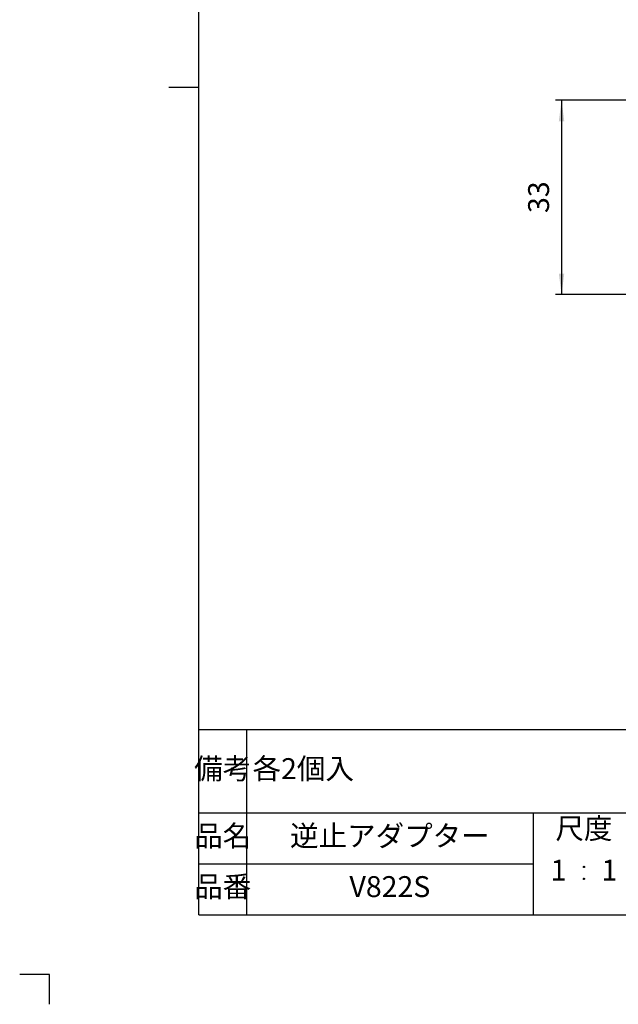
# Model space of a CAD drawing. Units: millimetres. Extents: x -5 to 215, y -5 to 302.
# Drawn here: x -5 to 95, y -5 to 160 of the extents above; entities that cross this region are included whole.
import ezdxf

# ---------------------------------------------------------------- set-up
doc = ezdxf.new("R2010")
doc.units = ezdxf.units.MM
doc.linetypes.add('DOT_CENTER', pattern=[14, 12, -1, 0, -1])
doc.linetypes.add('PHANTOM', pattern=[13, 10, -1, 0, -1, 0, -1])
doc.layers.add('1', color=7, linetype='Continuous')
doc.styles.add('CONVERTER_11', font='txt.shx', dxfattribs={"width": 0.9})
doc.dimstyles.new('ME10_DIM_10', dxfattribs={"dimtxt": 3.5, "dimasz": 3.5, "dimexe": 1, "dimexo": 0, "dimgap": 1, "dimtad": 1, "dimdsep": 46, "dimtxsty": 'CONVERTER_11', "dimsah": 1, "dimcen": 0.09, "dimclrd": 2, "dimclre": 2, "dimclrt": 7, "dimadec": 0, "dimazin": 0, "dimtfac": 1, "dimtdec": 4, "dimtix": 1, "dimtmove": 0, "dimatfit": 3, "dimfxl": 1, "dimtolj": 1, "dimtzin": 0, "dimarcsym": 0})

# ---------------------------------------------------------------- blocks, each defined once
blk = doc.blocks.new('開示A4')
at = {"layer": '1', "color": 7, "linetype": 'Continuous'}
for p, q in [((25, 148.5), (25, 287)), ((25, 10), (25, 148.5)), ((25, 41), (200, 41)), ((200, 27), (25, 27)), ((25, 10), (105, 10))]:
    blk.add_line(p, q, dxfattribs=at)
at = {"layer": '1', "color": 2, "linetype": 'Continuous'}
for p, q in [((25, 148.5), (20, 148.5)), ((33, 41), (33, 27)), ((33, 27), (33, 10)), ((81, 27), (81, 10)), ((25, 18.5), (81, 18.5))]:
    blk.add_line(p, q, dxfattribs=at)
at = {"layer": '1', "color": 4, "linetype": 'PHANTOM'}
for p, q in [((0, 0), (-5, 0)), ((0, -5), (0, 0))]:
    blk.add_line(p, q, dxfattribs=at)
at = {"layer": '1', "color": 7, "linetype": 'DOT_CENTER'}
for centre in [(89.5, 18), (89.5, 16)]:
    blk.add_circle(centre, 0.1, dxfattribs=at)
at = {"layer": '1', "color": 2, "char_height": 3.5, "attachment_point": 5, "style": 'CONVERTER_11'}
for s, insert, line_spacing_factor in [('備考', (29, 34), 0.60024), ('尺度', (89.5, 24), 0.720288), ('品名', (29, 22.75), 0.960384), ('品番', (29, 14.25), 0.960384)]:
    blk.add_mtext(s, dxfattribs=dict(at, insert=insert, line_spacing_factor=line_spacing_factor))
blk = doc.blocks.new('開示A4枠')
at = {"layer": '1'}
blk.add_blockref('開示A4', (0, 0), dxfattribs=at)
blk = doc.blocks.new('*D3')
at = {"color": 2, "linetype": 'Continuous'}
for p, q in [((97.5, 146.34), (84.75, 146.34)), ((85.75, 146.34), (85.75, 113.84)), ((100.45, 113.84), (84.75, 113.84))]:
    blk.add_line(p, q, dxfattribs=at)
at = {"color": 2}
for points in [[(86.21, 142.84), (85.29, 142.84), (85.75, 146.34)], [(85.29, 117.34), (86.21, 117.34), (85.75, 113.84)]]:
    blk.add_solid(points, dxfattribs=at)
at = {"color": 7, "insert": (84.75, 127.47), "char_height": 3.5, "attachment_point": 7, "rotation": 90, "line_spacing_factor": 0.60024, "style": 'CONVERTER_11'}
blk.add_mtext('33', dxfattribs=at)

msp = doc.modelspace()

# ---------------------------------------------------------------- block references
msp.add_blockref('開示A4枠', (0, 0))

# ---------------------------------------------------------------- texts
at = {"color": 7, "char_height": 3.5, "line_spacing_factor": 1.320528, "style": 'CONVERTER_11'}
for s, insert, attachment_point in [('各2個入', (34, 34), 4), ('逆止アダプター', (57, 22.75), 5), ('V822S', (57, 14.25), 5)]:
    msp.add_mtext(s, dxfattribs=dict(at, insert=insert, attachment_point=attachment_point))
at = {"layer": '1', "color": 7, "char_height": 3.5, "attachment_point": 5, "line_spacing_factor": 0.720288, "style": 'CONVERTER_11'}
for insert in [(85.25, 17), (93.75, 17)]:
    msp.add_mtext('1', dxfattribs=dict(at, insert=insert))

# ---------------------------------------------------------------- dimensions: what is measured, and where the dimension line sits
dim = msp.add_linear_dim(base=(85.75, 146.344), p1=(100.45, 113.844), p2=(97.5, 146.344), angle=90, text='33', dimstyle='ME10_DIM_10')
dim.commit()
dim.dimension.update_dxf_attribs({"geometry": '*D3', "text_midpoint": (83, 130.094), "text_rotation": 90})

doc.saveas('drawing.dxf')
